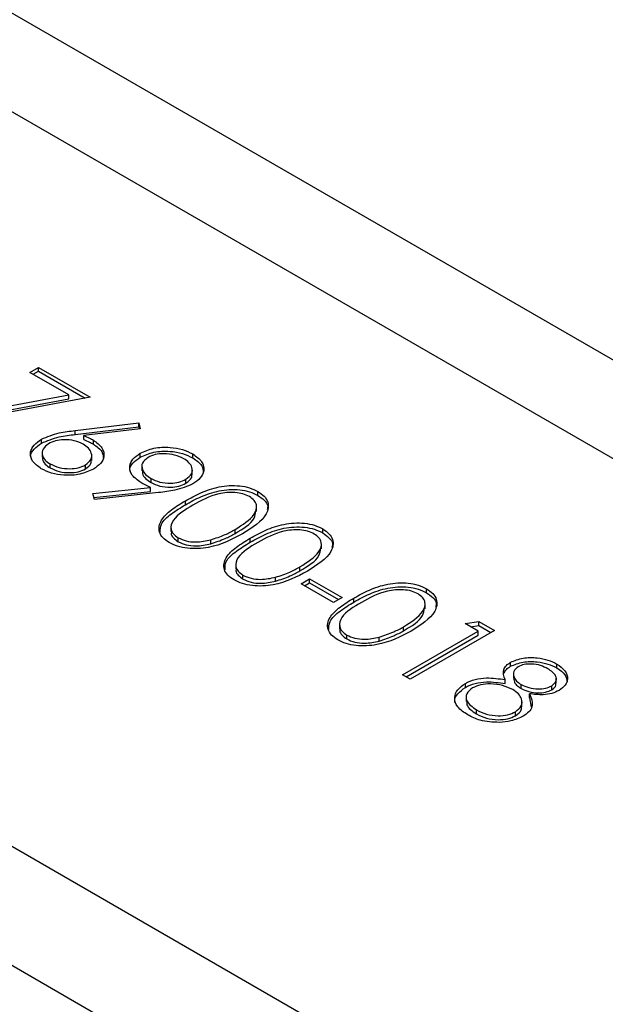
# Model space of a CAD drawing. Units: millimetres. Extents: x 8 to 201, y 4 to 288.
# Drawn here: x 149 to 150, y 118 to 120 of the extents above; entities that cross this region are included whole.
import ezdxf

# ---------------------------------------------------------------- set-up
doc = ezdxf.new("R2010")
doc.units = ezdxf.units.MM

msp = doc.modelspace()

# ---------------------------------------------------------------- linework, layer by layer
at = {"color": 7, "linetype": 'Continuous', "lineweight": 25}
for p, q in [((174.89321, 104.30753), (146.89178, 120.47241)), ((174.65323, 104.28377), (146.6518, 120.44865)), ((146.24126, 119.47736), (172.97073, 104.04677)), ((146.24126, 119.28139), (172.97073, 103.8508)), ((148.58158, 118.92305), (148.5958, 118.93126)), ((148.64583, 118.88597), (148.58158, 118.92305)), ((148.58724, 118.91979), (148.5958, 118.92473)), ((148.5958, 118.93126), (148.68109, 118.88202)), ((148.5958, 118.92473), (148.5958, 118.93126)), ((148.5958, 118.92473), (148.67253, 118.88043)), ((148.46126, 118.85164), (148.64583, 118.88597)), ((148.46426, 118.84566), (148.64583, 118.87944)), ((148.68109, 118.88202), (148.46609, 118.84202)), ((148.64583, 118.87944), (148.64583, 118.88597)), ((148.65643, 118.82734), (148.76104, 118.83997)), ((148.65643, 118.82081), (148.76104, 118.83344)), ((148.65643, 118.82081), (148.65643, 118.82734)), ((148.7631, 118.8301), (148.67048, 118.81891)), ((148.76104, 118.83997), (148.7631, 118.8301)), ((148.76104, 118.83344), (148.76104, 118.83997)), ((148.76104, 118.83344), (148.76177, 118.82994)), ((148.60069, 118.80651), (148.60069, 118.81304)), ((148.67048, 118.81238), (148.67048, 118.81891)), ((148.68617, 118.80486), (148.68617, 118.81139)), ((148.60195, 118.79148), (148.60195, 118.78332)), ((148.68352, 118.77821), (148.68352, 118.78637)), ((148.76302, 118.78329), (148.76302, 118.78982)), ((148.84958, 118.78233), (148.84958, 118.78886)), ((148.61534, 118.76574), (148.61534, 118.77227)), ((148.67304, 118.76417), (148.67304, 118.7707)), ((148.76598, 118.76926), (148.76598, 118.76109)), ((148.84879, 118.75454), (148.84879, 118.76271)), ((148.78092, 118.74195), (148.78092, 118.74849)), ((148.83834, 118.74061), (148.83834, 118.74714)), ((148.68517, 118.72353), (148.78003, 118.7338)), ((148.68713, 118.71721), (148.78003, 118.72727)), ((148.78003, 118.72727), (148.78003, 118.7338)), ((148.68819, 118.7138), (148.68517, 118.72353)), ((148.79328, 118.7252), (148.68819, 118.7138)), ((148.83739, 118.70519), (148.83739, 118.71172)), ((148.95664, 118.72053), (148.95664, 118.72706)), ((148.95465, 118.69421), (148.95465, 118.70238)), ((148.8136, 118.66924), (148.8136, 118.66108)), ((148.91918, 118.65803), (148.91918, 118.66457)), ((149.06325, 118.65898), (149.06325, 118.66551)), ((148.82557, 118.64438), (148.82557, 118.65091)), ((148.87909, 118.64095), (148.87909, 118.64748)), ((148.944, 118.64364), (148.944, 118.65017)), ((149.06126, 118.63267), (149.06126, 118.64083)), ((148.92021, 118.6077), (148.92021, 118.59953)), ((149.02579, 118.59649), (149.02579, 118.60302)), ((148.93218, 118.58284), (148.93218, 118.58937)), ((148.9857, 118.57941), (148.9857, 118.58594)), ((149.02757, 118.57533), (149.04178, 118.58353)), ((149.04178, 118.58353), (149.09509, 118.55276)), ((149.04178, 118.577), (149.04178, 118.58353)), ((149.08087, 118.54456), (149.02757, 118.57533)), ((149.03323, 118.57206), (149.04178, 118.577)), ((149.04178, 118.577), (149.08943, 118.54949)), ((149.23382, 118.56051), (149.23382, 118.56704)), ((149.09509, 118.55276), (149.08087, 118.54456)), ((149.11458, 118.54517), (149.11458, 118.5517)), ((149.23184, 118.5342), (149.23184, 118.54236)), ((149.09078, 118.50923), (149.09078, 118.50106)), ((149.19637, 118.49802), (149.19637, 118.50455)), ((149.29765, 118.50968), (149.32, 118.51319)), ((149.31897, 118.49737), (149.29765, 118.50968)), ((149.30654, 118.50454), (149.32, 118.50666)), ((149.32, 118.51319), (149.34562, 118.4984)), ((149.32, 118.50666), (149.32, 118.51319)), ((149.32, 118.50666), (149.33996, 118.49513)), ((149.10275, 118.48436), (149.10275, 118.4909)), ((149.15628, 118.48093), (149.15628, 118.48747)), ((149.19459, 118.42557), (149.31897, 118.49737)), ((149.20025, 118.4223), (149.31897, 118.49084)), ((149.34562, 118.4984), (149.20703, 118.41839)), ((149.31897, 118.49084), (149.31897, 118.49737)), ((149.37225, 118.43954), (149.37225, 118.44607)), ((149.44843, 118.43662), (149.44843, 118.44315)), ((149.20703, 118.41839), (149.19459, 118.42557)), ((149.37691, 118.42791), (149.37691, 118.41975)), ((149.44737, 118.41154), (149.44737, 118.4197)), ((149.29779, 118.40476), (149.29779, 118.41129)), ((149.36311, 118.41089), (149.36311, 118.41743)), ((149.3896, 118.40288), (149.3896, 118.40941)), ((149.43985, 118.40061), (149.43985, 118.40714)), ((149.29908, 118.38954), (149.29908, 118.38138)), ((149.40315, 118.38778), (149.40315, 118.39432)), ((149.40315, 118.38778), (149.40605, 118.37202)), ((149.39086, 118.37282), (149.39086, 118.38098)), ((149.31625, 118.36111), (149.31625, 118.36765)), ((149.38041, 118.35809), (149.38041, 118.36462))]:
    msp.add_line(p, q, dxfattribs=at)
for points, knots in [([(148.60069, 118.81304), (148.61015, 118.81694), (148.6271, 118.82393), (148.64745, 118.82629), (148.65643, 118.82734)], [0, 0, 0, 0, 0.5582731, 1, 1, 1, 1]), ([(148.60046, 118.76445), (148.59501, 118.76846), (148.5841, 118.77647), (148.58136, 118.79105), (148.58754, 118.80379), (148.5963, 118.80996), (148.60069, 118.81304)], [0, 0, 0, 0, 0.2796696, 0.5590848, 0.7795576, 1, 1, 1, 1]), ([(148.60069, 118.80651), (148.61015, 118.81041), (148.6271, 118.8174), (148.64745, 118.81976), (148.65643, 118.82081)], [0, 0, 0, 0, 0.5582731, 1, 1, 1, 1]), ([(148.66934, 118.80469), (148.66476, 118.80692), (148.65561, 118.81138), (148.63862, 118.81275), (148.62344, 118.81077), (148.61623, 118.80731), (148.61262, 118.80557)], [0, 0, 0, 0, 0.2801275, 0.5595148, 0.7797192, 1, 1, 1, 1]), ([(148.67048, 118.81891), (148.67356, 118.81761), (148.67907, 118.8153), (148.684, 118.81259), (148.68617, 118.81139)], [0, 0, 0, 0, 0.5599103, 1, 1, 1, 1]), ([(148.67048, 118.81238), (148.67356, 118.81108), (148.67907, 118.80877), (148.684, 118.80605), (148.68617, 118.80486)], [0, 0, 0, 0, 0.5599103, 1, 1, 1, 1]), ([(148.68617, 118.81139), (148.69155, 118.80749), (148.70231, 118.79967), (148.7047, 118.78546), (148.69934, 118.77291), (148.6906, 118.76694), (148.68622, 118.76395)], [0, 0, 0, 0, 0.2796384, 0.5593258, 0.7795267, 1, 1, 1, 1]), ([(148.58379, 118.78208), (148.58346, 118.78321), (148.58198, 118.78825), (148.58798, 118.79728), (148.59645, 118.80344), (148.60069, 118.80651)], [0, 0, 0, 0, 0.1256452, 0.5628527, 1, 1, 1, 1]), ([(148.61262, 118.80557), (148.60896, 118.80278), (148.60163, 118.79717), (148.60149, 118.7871), (148.60608, 118.7785), (148.61225, 118.77435), (148.61534, 118.77227)], [0, 0, 0, 0, 0.279059, 0.5588204, 0.7793034, 1, 1, 1, 1]), ([(148.67304, 118.7707), (148.67674, 118.77358), (148.68416, 118.77934), (148.68383, 118.78965), (148.67887, 118.79836), (148.67252, 118.80258), (148.66934, 118.80469)], [0, 0, 0, 0, 0.2787544, 0.558605, 0.7791474, 1, 1, 1, 1]), ([(148.68617, 118.80486), (148.69178, 118.80097), (148.70188, 118.79397), (148.70237, 118.78494), (148.70259, 118.78094)], [0, 0, 0, 0, 0.5566321, 1, 1, 1, 1]), ([(148.76302, 118.78982), (148.77017, 118.79308), (148.78448, 118.79959), (148.81064, 118.80056), (148.83316, 118.79673), (148.84411, 118.79148), (148.84958, 118.78886)], [0, 0, 0, 0, 0.2795384, 0.558851, 0.7794523, 1, 1, 1, 1]), ([(148.76302, 118.78329), (148.77017, 118.78655), (148.78448, 118.79306), (148.81064, 118.79402), (148.83316, 118.7902), (148.84411, 118.78495), (148.84958, 118.78233)], [0, 0, 0, 0, 0.2795384, 0.558851, 0.7794523, 1, 1, 1, 1]), ([(148.60288, 118.78411), (148.60262, 118.78272), (148.60186, 118.77862), (148.60629, 118.77195), (148.61233, 118.76781), (148.61534, 118.76574)], [0, 0, 0, 0, 0.2037746, 0.6016945, 1, 1, 1, 1]), ([(148.67304, 118.76417), (148.67703, 118.76702), (148.68325, 118.77148), (148.68273, 118.77705), (148.68255, 118.77904)], [0, 0, 0, 0, 0.6420823, 1, 1, 1, 1]), ([(148.74687, 118.76001), (148.74664, 118.76077), (148.74521, 118.7654), (148.75021, 118.77419), (148.75875, 118.78025), (148.76302, 118.78329)], [0, 0, 0, 0, 0.0895107, 0.5445298, 1, 1, 1, 1]), ([(148.7644, 118.74161), (148.7589, 118.74556), (148.74788, 118.75345), (148.74483, 118.76782), (148.74975, 118.78068), (148.75859, 118.78677), (148.76302, 118.78982)], [0, 0, 0, 0, 0.2798143, 0.5594885, 0.7796351, 1, 1, 1, 1]), ([(148.77615, 118.78304), (148.77244, 118.78009), (148.76501, 118.77417), (148.76583, 118.76368), (148.77122, 118.75491), (148.77769, 118.75063), (148.78092, 118.74849)], [0, 0, 0, 0, 0.2784725, 0.5584236, 0.7790976, 1, 1, 1, 1]), ([(148.83473, 118.78102), (148.82999, 118.78327), (148.82051, 118.78778), (148.80336, 118.78961), (148.78746, 118.78828), (148.77992, 118.78479), (148.77615, 118.78304)], [0, 0, 0, 0, 0.2800921, 0.5600105, 0.7801305, 1, 1, 1, 1]), ([(148.83834, 118.74714), (148.84202, 118.75001), (148.84939, 118.75576), (148.84913, 118.76602), (148.84422, 118.77471), (148.83789, 118.77892), (148.83473, 118.78102)], [0, 0, 0, 0, 0.2787219, 0.5585693, 0.7791712, 1, 1, 1, 1]), ([(148.84958, 118.78886), (148.85514, 118.78479), (148.86625, 118.77667), (148.86923, 118.76189), (148.86327, 118.7489), (148.85438, 118.74262), (148.84994, 118.73948)], [0, 0, 0, 0, 0.2797299, 0.5591633, 0.7796116, 1, 1, 1, 1]), ([(148.84958, 118.78233), (148.8554, 118.77827), (148.86583, 118.77101), (148.86652, 118.76165), (148.86683, 118.75752)], [0, 0, 0, 0, 0.5580383, 1, 1, 1, 1]), ([(148.68622, 118.76395), (148.67916, 118.7607), (148.66505, 118.75421), (148.63917, 118.75293), (148.61677, 118.75666), (148.6059, 118.76185), (148.60046, 118.76445)], [0, 0, 0, 0, 0.2796308, 0.5589603, 0.7794783, 1, 1, 1, 1]), ([(148.61534, 118.77227), (148.62003, 118.77006), (148.62939, 118.76564), (148.64637, 118.76404), (148.66195, 118.76551), (148.66934, 118.76897), (148.67304, 118.7707)], [0, 0, 0, 0, 0.280018, 0.5598526, 0.7799871, 1, 1, 1, 1]), ([(148.61534, 118.76574), (148.62003, 118.76353), (148.62939, 118.75911), (148.64637, 118.75751), (148.66195, 118.75898), (148.66934, 118.76244), (148.67304, 118.76417)], [0, 0, 0, 0, 0.280018, 0.5598526, 0.7799871, 1, 1, 1, 1]), ([(148.76696, 118.7619), (148.76675, 118.76011), (148.7662, 118.75549), (148.77142, 118.74836), (148.77775, 118.74409), (148.78092, 118.74195)], [0, 0, 0, 0, 0.2406253, 0.6201163, 1, 1, 1, 1]), ([(148.78092, 118.74849), (148.78554, 118.74622), (148.79477, 118.74169), (148.81187, 118.74004), (148.82733, 118.7419), (148.83467, 118.74539), (148.83834, 118.74714)], [0, 0, 0, 0, 0.2803193, 0.5595299, 0.7797528, 1, 1, 1, 1]), ([(148.83834, 118.74061), (148.84231, 118.74346), (148.84847, 118.74788), (148.84799, 118.75341), (148.84782, 118.75538)], [0, 0, 0, 0, 0.6442617, 1, 1, 1, 1]), ([(148.78003, 118.7338), (148.777, 118.73518), (148.77157, 118.73764), (148.76659, 118.7404), (148.7644, 118.74161)], [0, 0, 0, 0, 0.5599442, 1, 1, 1, 1]), ([(148.78092, 118.74195), (148.78554, 118.73968), (148.79477, 118.73516), (148.81187, 118.73351), (148.82733, 118.73537), (148.83467, 118.73886), (148.83834, 118.74061)], [0, 0, 0, 0, 0.2803193, 0.5595299, 0.7797528, 1, 1, 1, 1]), ([(148.84994, 118.73948), (148.84032, 118.73554), (148.82309, 118.72848), (148.80241, 118.7262), (148.79328, 118.7252)], [0, 0, 0, 0, 0.5581895, 1, 1, 1, 1]), ([(148.83739, 118.71172), (148.84567, 118.71628), (148.86218, 118.7254), (148.88713, 118.73406), (148.90958, 118.73709), (148.92687, 118.73668), (148.94349, 118.7335), (148.95225, 118.72921), (148.95664, 118.72706)], [0, 0, 0, 0, 0.2505259, 0.5001642, 0.6252727, 0.7501982, 0.8751106, 1, 1, 1, 1]), ([(148.83739, 118.70519), (148.84567, 118.70975), (148.86218, 118.71886), (148.88713, 118.72753), (148.90958, 118.73056), (148.92687, 118.73014), (148.94349, 118.72697), (148.95225, 118.72267), (148.95664, 118.72053)], [0, 0, 0, 0, 0.2505259, 0.5001642, 0.6252727, 0.7501982, 0.8751106, 1, 1, 1, 1]), ([(148.81093, 118.64295), (148.80722, 118.64547), (148.79979, 118.65052), (148.79234, 118.66322), (148.79588, 118.68025), (148.81379, 118.69739), (148.82951, 118.70694), (148.83739, 118.71172)], [0, 0, 0, 0, 0.1251812, 0.25035097, 0.49877774, 0.74894559, 1, 1, 1, 1]), ([(148.94284, 118.71861), (148.93934, 118.72026), (148.93235, 118.72357), (148.91905, 118.72562), (148.90551, 118.72557), (148.87946, 118.72112), (148.86302, 118.71192), (148.84989, 118.70457)], [0, 0, 0, 0, 0.1251388, 0.2504182, 0.3755189, 0.5008471, 1, 1, 1, 1]), ([(148.91918, 118.66457), (148.93154, 118.67229), (148.95004, 118.68386), (148.95612, 118.70235), (148.95135, 118.71254), (148.94567, 118.71659), (148.94284, 118.71861)], [0, 0, 0, 0, 0.50007152, 0.74902056, 0.87459845, 1, 1, 1, 1]), ([(148.95664, 118.72706), (148.96039, 118.72451), (148.96789, 118.71943), (148.97553, 118.70667), (148.97114, 118.68251), (148.9474, 118.66742), (148.93157, 118.65735)], [0, 0, 0, 0, 0.1256001, 0.2511969, 0.5005813, 1, 1, 1, 1]), ([(148.95664, 118.72053), (148.9603, 118.71798), (148.96762, 118.7129), (148.97394, 118.70436), (148.97249, 118.69884), (148.97192, 118.69665)], [0, 0, 0, 0, 0.3758791, 0.7517484, 1, 1, 1, 1]), ([(148.79602, 118.65978), (148.79613, 118.66432), (148.7964, 118.67553), (148.81418, 118.69085), (148.82965, 118.7004), (148.83739, 118.70519)], [0, 0, 0, 0, 0.2532517, 0.6259654, 1, 1, 1, 1]), ([(148.84989, 118.70457), (148.83703, 118.69703), (148.81779, 118.68575), (148.81218, 118.66714), (148.81708, 118.65699), (148.82274, 118.65294), (148.82557, 118.65091)], [0, 0, 0, 0, 0.5002912, 0.749086, 0.8746062, 1, 1, 1, 1]), ([(148.91918, 118.65803), (148.93234, 118.66574), (148.95068, 118.67649), (148.95283, 118.69102), (148.95343, 118.69513)], [0, 0, 0, 0, 0.71733682, 1, 1, 1, 1]), ([(148.87909, 118.64748), (148.88725, 118.65015), (148.90182, 118.65492), (148.91387, 118.66162), (148.91918, 118.66457)], [0, 0, 0, 0, 0.5595988, 1, 1, 1, 1]), ([(148.944, 118.65017), (148.95228, 118.65474), (148.96879, 118.66385), (148.99373, 118.67252), (149.01619, 118.67555), (149.03348, 118.67513), (149.0501, 118.67196), (149.05886, 118.66766), (149.06325, 118.66551)], [0, 0, 0, 0, 0.2505259, 0.5001642, 0.6252727, 0.7501982, 0.8751106, 1, 1, 1, 1]), ([(148.944, 118.64364), (148.95228, 118.64821), (148.96879, 118.65732), (148.99373, 118.66598), (149.01619, 118.66901), (149.03348, 118.6686), (149.0501, 118.66543), (149.05886, 118.66113), (149.06325, 118.65898)], [0, 0, 0, 0, 0.2505259, 0.5001642, 0.6252727, 0.7501982, 0.8751106, 1, 1, 1, 1]), ([(149.04945, 118.65707), (149.04595, 118.65872), (149.03896, 118.66202), (149.02566, 118.66407), (149.01212, 118.66402), (148.98607, 118.65957), (148.96963, 118.65038), (148.9565, 118.64303)], [0, 0, 0, 0, 0.1251388, 0.2504182, 0.3755189, 0.5008471, 1, 1, 1, 1]), ([(149.06325, 118.66551), (149.067, 118.66297), (149.0745, 118.65788), (149.08214, 118.64512), (149.07775, 118.62096), (149.05401, 118.60587), (149.03818, 118.59581)], [0, 0, 0, 0, 0.1256001, 0.2511969, 0.5005813, 1, 1, 1, 1]), ([(148.93157, 118.65735), (148.91416, 118.6482), (148.88806, 118.63447), (148.84624, 118.63209), (148.82415, 118.63646), (148.81534, 118.64078), (148.81093, 118.64295)], [0, 0, 0, 0, 0.4994065, 0.7487427, 0.8743724, 1, 1, 1, 1]), ([(148.81495, 118.66178), (148.81453, 118.66057), (148.8132, 118.6568), (148.81734, 118.65045), (148.82283, 118.6464), (148.82557, 118.64438)], [0, 0, 0, 0, 0.1916767, 0.5960419, 1, 1, 1, 1]), ([(148.82557, 118.65091), (148.82983, 118.649), (148.83835, 118.64518), (148.85796, 118.64299), (148.87108, 118.64578), (148.87909, 118.64748)], [0, 0, 0, 0, 0.2802572, 0.5607811, 1, 1, 1, 1]), ([(148.87909, 118.64095), (148.88725, 118.64362), (148.90182, 118.64839), (148.91387, 118.65509), (148.91918, 118.65803)], [0, 0, 0, 0, 0.5595988, 1, 1, 1, 1]), ([(148.91754, 118.5814), (148.91383, 118.58393), (148.9064, 118.58897), (148.89895, 118.60167), (148.90249, 118.61871), (148.9204, 118.63584), (148.93612, 118.64539), (148.944, 118.65017)], [0, 0, 0, 0, 0.1251812, 0.250351, 0.4987777, 0.7489456, 1, 1, 1, 1]), ([(149.02579, 118.60302), (149.03815, 118.61075), (149.05665, 118.62232), (149.06273, 118.6408), (149.05796, 118.65099), (149.05228, 118.65504), (149.04945, 118.65707)], [0, 0, 0, 0, 0.5000715, 0.7490206, 0.8745985, 1, 1, 1, 1]), ([(149.06325, 118.65898), (149.06691, 118.65644), (149.07423, 118.65136), (149.08054, 118.64281), (149.0791, 118.6373), (149.07853, 118.6351)], [0, 0, 0, 0, 0.3758791, 0.7517484, 1, 1, 1, 1]), ([(148.82557, 118.64438), (148.82983, 118.64247), (148.83835, 118.63865), (148.85796, 118.63646), (148.87108, 118.63925), (148.87909, 118.64095)], [0, 0, 0, 0, 0.2802572, 0.5607811, 1, 1, 1, 1]), ([(148.90263, 118.59824), (148.90274, 118.60277), (148.90301, 118.61398), (148.92079, 118.62931), (148.93626, 118.63886), (148.944, 118.64364)], [0, 0, 0, 0, 0.2532517, 0.6259654, 1, 1, 1, 1]), ([(148.9565, 118.64303), (148.94364, 118.63549), (148.9244, 118.6242), (148.91879, 118.6056), (148.92369, 118.59545), (148.92935, 118.59139), (148.93218, 118.58937)], [0, 0, 0, 0, 0.5002912, 0.749086, 0.8746062, 1, 1, 1, 1]), ([(149.02579, 118.59649), (149.03895, 118.6042), (149.05729, 118.61494), (149.05944, 118.62948), (149.06004, 118.63359)], [0, 0, 0, 0, 0.7173368, 1, 1, 1, 1]), ([(148.92156, 118.60024), (148.92114, 118.59903), (148.91981, 118.59526), (148.92395, 118.5889), (148.92944, 118.58486), (148.93218, 118.58284)], [0, 0, 0, 0, 0.1916767, 0.5960419, 1, 1, 1, 1]), ([(148.9857, 118.58594), (148.99386, 118.58861), (149.00843, 118.59338), (149.02048, 118.60007), (149.02579, 118.60302)], [0, 0, 0, 0, 0.5595988, 1, 1, 1, 1]), ([(149.03818, 118.59581), (149.02077, 118.58666), (148.99467, 118.57293), (148.95285, 118.57054), (148.93076, 118.57491), (148.92195, 118.57924), (148.91754, 118.5814)], [0, 0, 0, 0, 0.4994065, 0.7487427, 0.8743724, 1, 1, 1, 1]), ([(148.93218, 118.58937), (148.93644, 118.58746), (148.94496, 118.58363), (148.96457, 118.58145), (148.97769, 118.58424), (148.9857, 118.58594)], [0, 0, 0, 0, 0.2802572, 0.5607811, 1, 1, 1, 1]), ([(148.93218, 118.58284), (148.93644, 118.58092), (148.94496, 118.5771), (148.96457, 118.57491), (148.97769, 118.5777), (148.9857, 118.57941)], [0, 0, 0, 0, 0.2802572, 0.5607811, 1, 1, 1, 1]), ([(148.9857, 118.57941), (148.99386, 118.58207), (149.00843, 118.58684), (149.02048, 118.59354), (149.02579, 118.59649)], [0, 0, 0, 0, 0.5595988, 1, 1, 1, 1]), ([(149.11458, 118.5517), (149.12285, 118.55627), (149.13937, 118.56538), (149.16431, 118.57404), (149.18676, 118.57708), (149.20405, 118.57666), (149.22068, 118.57349), (149.22944, 118.56919), (149.23382, 118.56704)], [0, 0, 0, 0, 0.2505259, 0.50016422, 0.62527271, 0.75019824, 0.87511063, 1, 1, 1, 1]), ([(149.11458, 118.54517), (149.12285, 118.54973), (149.13937, 118.55885), (149.16431, 118.56751), (149.18676, 118.57054), (149.20405, 118.57013), (149.22068, 118.56695), (149.22944, 118.56266), (149.23382, 118.56051)], [0, 0, 0, 0, 0.2505259, 0.50016422, 0.62527271, 0.75019824, 0.87511063, 1, 1, 1, 1]), ([(149.22002, 118.5586), (149.21653, 118.56025), (149.20954, 118.56355), (149.19624, 118.5656), (149.1827, 118.56555), (149.15665, 118.5611), (149.14021, 118.5519), (149.12707, 118.54456)], [0, 0, 0, 0, 0.1251388, 0.2504182, 0.3755189, 0.5008471, 1, 1, 1, 1]), ([(149.23382, 118.56704), (149.23757, 118.5645), (149.24508, 118.55941), (149.25272, 118.54665), (149.24833, 118.52249), (149.22459, 118.5074), (149.20875, 118.49734)], [0, 0, 0, 0, 0.1256001, 0.2511969, 0.5005813, 1, 1, 1, 1]), ([(149.08812, 118.48293), (149.0844, 118.48545), (149.07697, 118.4905), (149.06952, 118.5032), (149.07307, 118.52024), (149.09097, 118.53737), (149.1067, 118.54692), (149.11458, 118.5517)], [0, 0, 0, 0, 0.1251812, 0.250351, 0.4987777, 0.7489456, 1, 1, 1, 1]), ([(149.19637, 118.50455), (149.20872, 118.51228), (149.22723, 118.52385), (149.23331, 118.54233), (149.22854, 118.55252), (149.22286, 118.55657), (149.22002, 118.5586)], [0, 0, 0, 0, 0.5000715, 0.7490206, 0.8745985, 1, 1, 1, 1]), ([(149.23382, 118.56051), (149.23748, 118.55797), (149.2448, 118.55288), (149.25112, 118.54434), (149.24968, 118.53883), (149.24911, 118.53663)], [0, 0, 0, 0, 0.3758791, 0.7517484, 1, 1, 1, 1]), ([(149.0732, 118.49977), (149.07331, 118.5043), (149.07359, 118.51551), (149.09136, 118.53084), (149.10683, 118.54039), (149.11458, 118.54517)], [0, 0, 0, 0, 0.2532517, 0.6259654, 1, 1, 1, 1]), ([(149.12707, 118.54456), (149.11422, 118.53702), (149.09497, 118.52573), (149.08936, 118.50713), (149.09426, 118.49698), (149.09992, 118.49292), (149.10275, 118.4909)], [0, 0, 0, 0, 0.5002912, 0.749086, 0.8746062, 1, 1, 1, 1]), ([(149.19637, 118.49802), (149.20953, 118.50573), (149.22787, 118.51647), (149.23001, 118.53101), (149.23062, 118.53512)], [0, 0, 0, 0, 0.7173368, 1, 1, 1, 1]), ([(149.09214, 118.50177), (149.09171, 118.50056), (149.09039, 118.49679), (149.09453, 118.49043), (149.10001, 118.48639), (149.10275, 118.48436)], [0, 0, 0, 0, 0.1916767, 0.5960419, 1, 1, 1, 1]), ([(149.15628, 118.48747), (149.16443, 118.49014), (149.179, 118.4949), (149.19106, 118.5016), (149.19637, 118.50455)], [0, 0, 0, 0, 0.5595988, 1, 1, 1, 1]), ([(149.20875, 118.49734), (149.19134, 118.48818), (149.16524, 118.47446), (149.12343, 118.47207), (149.10134, 118.47644), (149.09253, 118.48077), (149.08812, 118.48293)], [0, 0, 0, 0, 0.4994065, 0.7487427, 0.8743724, 1, 1, 1, 1]), ([(149.10275, 118.4909), (149.10701, 118.48899), (149.11554, 118.48516), (149.13515, 118.48297), (149.14827, 118.48576), (149.15628, 118.48747)], [0, 0, 0, 0, 0.2802572, 0.5607811, 1, 1, 1, 1]), ([(149.10275, 118.48436), (149.10701, 118.48245), (149.11554, 118.47863), (149.13515, 118.47644), (149.14827, 118.47923), (149.15628, 118.48093)], [0, 0, 0, 0, 0.2802572, 0.5607811, 1, 1, 1, 1]), ([(149.15628, 118.48093), (149.16443, 118.4836), (149.179, 118.48837), (149.19106, 118.49507), (149.19637, 118.49802)], [0, 0, 0, 0, 0.5595988, 1, 1, 1, 1]), ([(149.37225, 118.44607), (149.37878, 118.4487), (149.39186, 118.45398), (149.41481, 118.45403), (149.43419, 118.45015), (149.44368, 118.44548), (149.44843, 118.44315)], [0, 0, 0, 0, 0.2788058, 0.5584573, 0.7791595, 1, 1, 1, 1]), ([(149.36311, 118.41743), (149.36111, 118.42314), (149.35832, 118.43112), (149.36469, 118.4409), (149.36973, 118.44434), (149.37225, 118.44607)], [0, 0, 0, 0, 0.5577522, 0.7789324, 1, 1, 1, 1]), ([(149.36109, 118.42785), (149.36224, 118.43002), (149.36454, 118.43437), (149.36968, 118.43781), (149.37225, 118.43954)], [0, 0, 0, 0, 0.5001274, 1, 1, 1, 1]), ([(149.37225, 118.43954), (149.37878, 118.44217), (149.39186, 118.44745), (149.41481, 118.4475), (149.43419, 118.44362), (149.44368, 118.43895), (149.44843, 118.43662)], [0, 0, 0, 0, 0.2788058, 0.5584573, 0.7791595, 1, 1, 1, 1]), ([(149.38449, 118.43878), (149.38159, 118.43621), (149.37577, 118.43105), (149.37703, 118.42227), (149.38145, 118.41486), (149.38688, 118.41123), (149.3896, 118.40941)], [0, 0, 0, 0, 0.2777214, 0.55822362, 0.77907158, 1, 1, 1, 1]), ([(149.43352, 118.43535), (149.42963, 118.43731), (149.42187, 118.44122), (149.40783, 118.44342), (149.39424, 118.44305), (149.38774, 118.4402), (149.38449, 118.43878)], [0, 0, 0, 0, 0.2806507, 0.5605655, 0.7806204, 1, 1, 1, 1]), ([(149.44843, 118.44315), (149.45335, 118.43961), (149.46318, 118.43253), (149.46699, 118.41977), (149.46323, 118.40812), (149.45562, 118.40249), (149.45182, 118.39968)], [0, 0, 0, 0, 0.2799289, 0.5596229, 0.7799456, 1, 1, 1, 1]), ([(149.44843, 118.43662), (149.45351, 118.43308), (149.4633, 118.42626), (149.46472, 118.41745), (149.4654, 118.41321)], [0, 0, 0, 0, 0.5182011, 1, 1, 1, 1]), ([(149.29779, 118.41129), (149.30287, 118.4137), (149.31304, 118.41852), (149.33672, 118.42144), (149.3531, 118.41895), (149.36311, 118.41743)], [0, 0, 0, 0, 0.2799866, 0.5599013, 1, 1, 1, 1]), ([(149.37761, 118.42057), (149.3775, 118.41878), (149.37724, 118.4146), (149.38159, 118.40831), (149.38693, 118.40469), (149.3896, 118.40288)], [0, 0, 0, 0, 0.2732103, 0.636539, 1, 1, 1, 1]), ([(149.43985, 118.40714), (149.44267, 118.40962), (149.44833, 118.41461), (149.44732, 118.42581), (149.43875, 118.43173), (149.43352, 118.43535)], [0, 0, 0, 0, 0.2789711, 0.5599188, 1, 1, 1, 1]), ([(149.2812, 118.37926), (149.28088, 118.38013), (149.279, 118.38516), (149.28444, 118.39474), (149.29334, 118.40142), (149.29779, 118.40476)], [0, 0, 0, 0, 0.09462175, 0.54768284, 1, 1, 1, 1]), ([(149.3019, 118.35952), (149.29561, 118.36363), (149.28307, 118.37184), (149.2787, 118.38734), (149.28392, 118.40122), (149.29317, 118.40794), (149.29779, 118.41129)], [0, 0, 0, 0, 0.2805448, 0.5592692, 0.7798157, 1, 1, 1, 1]), ([(149.29779, 118.40476), (149.30287, 118.40717), (149.31304, 118.41198), (149.33672, 118.41491), (149.3531, 118.41242), (149.36311, 118.41089)], [0, 0, 0, 0, 0.2799866, 0.5599013, 1, 1, 1, 1]), ([(149.30981, 118.40387), (149.30596, 118.40075), (149.29827, 118.3945), (149.29888, 118.38006), (149.30966, 118.37235), (149.31625, 118.36765)], [0, 0, 0, 0, 0.27983339, 0.56019821, 1, 1, 1, 1]), ([(149.37569, 118.40103), (149.3704, 118.4036), (149.35984, 118.40875), (149.34061, 118.41089), (149.32267, 118.40967), (149.31409, 118.4058), (149.30981, 118.40387)], [0, 0, 0, 0, 0.2802829, 0.5601377, 0.7802983, 1, 1, 1, 1]), ([(149.3896, 118.40941), (149.39366, 118.40752), (149.40179, 118.40373), (149.41631, 118.40183), (149.42988, 118.40294), (149.43653, 118.40574), (149.43985, 118.40714)], [0, 0, 0, 0, 0.280237, 0.5601454, 0.7804348, 1, 1, 1, 1]), ([(149.43985, 118.40061), (149.443, 118.40309), (149.44758, 118.40669), (149.44679, 118.411), (149.44655, 118.41234)], [0, 0, 0, 0, 0.6877315, 1, 1, 1, 1]), ([(149.38041, 118.36462), (149.3842, 118.36774), (149.3918, 118.37402), (149.3911, 118.38497), (149.38585, 118.39427), (149.37908, 118.39878), (149.37569, 118.40103)], [0, 0, 0, 0, 0.2783033, 0.5585094, 0.7791463, 1, 1, 1, 1]), ([(149.3896, 118.40288), (149.39366, 118.40098), (149.40179, 118.39719), (149.41631, 118.3953), (149.42988, 118.39641), (149.43653, 118.39921), (149.43985, 118.40061)], [0, 0, 0, 0, 0.280237, 0.5601454, 0.7804348, 1, 1, 1, 1]), ([(149.40315, 118.39432), (149.40624, 118.38703), (149.41056, 118.37687), (149.4029, 118.36417), (149.39637, 118.35978), (149.3931, 118.35758)], [0, 0, 0, 0, 0.5582714, 0.7790888, 1, 1, 1, 1]), ([(149.45182, 118.39968), (149.44805, 118.39787), (149.44052, 118.39424), (149.42302, 118.39173), (149.41068, 118.39333), (149.40315, 118.39432)], [0, 0, 0, 0, 0.2801589, 0.560243, 1, 1, 1, 1]), ([(149.30031, 118.3822), (149.3001, 118.38017), (149.29926, 118.37215), (149.30898, 118.36584), (149.31625, 118.36111)], [0, 0, 0, 0, 0.2520265, 1, 1, 1, 1]), ([(149.38041, 118.35809), (149.38452, 118.36119), (149.39077, 118.3659), (149.39013, 118.37167), (149.38991, 118.37364)], [0, 0, 0, 0, 0.6585663, 1, 1, 1, 1]), ([(149.3539, 118.34707), (149.34284, 118.34759), (149.32302, 118.34852), (149.30837, 118.35615), (149.3019, 118.35952)], [0, 0, 0, 0, 0.5577579, 1, 1, 1, 1]), ([(149.31625, 118.36765), (149.32135, 118.36508), (149.33153, 118.35996), (149.35031, 118.35752), (149.36786, 118.35893), (149.37623, 118.36272), (149.38041, 118.36462)], [0, 0, 0, 0, 0.2806017, 0.5599618, 0.7801797, 1, 1, 1, 1]), ([(149.31625, 118.36111), (149.32135, 118.35855), (149.33153, 118.35342), (149.35031, 118.35099), (149.36786, 118.35239), (149.37623, 118.35619), (149.38041, 118.35809)], [0, 0, 0, 0, 0.2806017, 0.5599618, 0.7801797, 1, 1, 1, 1]), ([(149.3931, 118.35758), (149.38664, 118.3545), (149.3751, 118.34899), (149.36038, 118.34765), (149.3539, 118.34707)], [0, 0, 0, 0, 0.55934596, 1, 1, 1, 1])]:
    msp.add_open_spline(points, degree=3, knots=knots, dxfattribs=at)

doc.saveas('drawing.dxf')
